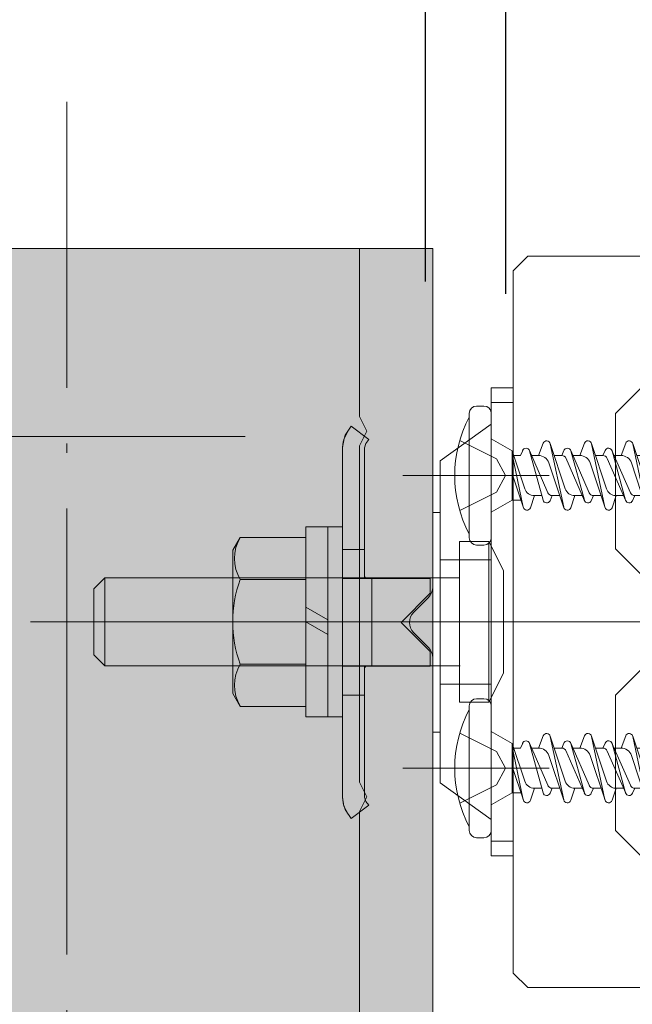
# Model space of a CAD drawing. Units: millimetres. Extents: x 17213 to 29250, y 20592 to 25080.
# Drawn here: x 27071 to 27112, y 22069 to 22136 of the extents above; entities that cross this region are included whole.
import ezdxf

# ---------------------------------------------------------------- set-up
doc = ezdxf.new("R2010")
doc.units = ezdxf.units.MM
doc.header["$LTSCALE"] = 25.4
doc.header["$PDMODE"] = 1
doc.header["$PDSIZE"] = -2
doc.linetypes.add('ラインタイプ-23', pattern=[1.525, 1.2, -0.15, 0.025, -0.15])
doc.layers.get('0').update_dxf_attribs({"lineweight": 18})
doc.layers.add('20130108_ルーバー（角度取付部品）', color=7, linetype='Continuous', lineweight=18)
doc.layers.add('一般', color=7, linetype='Continuous', lineweight=9)
doc.styles.add('Osaka', font='txt')
doc.dimstyles.new('HT標準', dxfattribs={"dimtxt": 10.858941, "dimasz": 2.503723, "dimexe": 0, "dimexo": 5, "dimgap": 2.5, "dimtad": 1, "dimdec": 4, "dimdsep": 46, "dimtxsty": 'Osaka', "dimblk": 'DOT', "dimblk1": 'DOT', "dimblk2": 'DOT', "dimcen": 0, "dimadec": 4, "dimazin": 0, "dimtfac": 0.8, "dimtdec": 4, "dimtix": 1, "dimtmove": 0, "dimatfit": 0, "dimldrblk": 'VW_FILLEDARROW', "dimfxl": 0, "dimfrac": 2, "dimtolj": 1, "dimarcsym": 0})

# ---------------------------------------------------------------- blocks, each defined once
blk = doc.blocks.new('グループ-226-1')
at = {"layer": '一般', "color": 7, "linetype": 'Continuous', "lineweight": 13}
for p in [(27093.812, 22084.01), (27093.812, 22082.01)]:
    blk.add_line(p, (27094.312, 22083.01), dxfattribs=at)
blk = doc.blocks.new('グループ-227-1')
at = {"layer": '一般', "color": 7, "linetype": 'Continuous', "lineweight": 13}
for p in [(27093.812, 22109.01), (27093.812, 22107.01)]:
    blk.add_line(p, (27094.312, 22108.01), dxfattribs=at)
blk = doc.blocks.new('グループ-228-1')
at = {"layer": '一般', "color": 7, "linetype": 'ラインタイプ-23', "lineweight": 5}
blk.add_line((27073.812, 21452.473), (27073.812, 22130.51), dxfattribs=at)
at = {"layer": '一般', "color": 7, "linetype": 'Continuous', "lineweight": 13}
for p, q in [((27048.812, 22120.488), (27098.812, 22120.488)), ((27093.812, 22109.01), (27093.812, 22120.488)), ((27098.812, 21452.473), (27098.812, 22120.488)), ((27093.812, 22084.01), (27093.812, 22107.01)), ((27093.812, 22059.01), (27093.812, 22082.01))]:
    blk.add_line(p, q, dxfattribs=at)
at = {"layer": '一般', "color": 7}
for name in ['グループ-227-1', 'グループ-226-1']:
    blk.add_blockref(name, (0, 0), dxfattribs=at)
blk = doc.blocks.new('グループ-231-1')
at = {"layer": '一般', "color": 255, "linetype": 'Continuous'}
blk.add_solid([(27098.812, 21452.473), (27098.812, 22120.488), (27048.812, 21452.473), (27048.812, 22120.488)], dxfattribs=at)
at = {"layer": '一般', "color": 7}
blk.add_blockref('グループ-228-1', (0, 0), dxfattribs=at)
blk = doc.blocks.new('_DOT')
at = {"color": 0, "linetype": 'ByBlock', "lineweight": -2}
blk.add_line((-0.5, 0), (-1, 0), dxfattribs=at)
at = {"color": 0, "linetype": 'ByBlock', "const_width": 0.5}
blk.add_lwpolyline([(-0.25, 0, 1), (0.25, 0, 1)], format="xyb", close=True, dxfattribs=at)
blk = doc.blocks.new('*D231')
at = {"layer": 'Defpoints', "color": 0}
for p in [(27178.811, 22162.132), (27103.812, 22112.4), (27178.811, 22112.4)]:
    blk.add_point(p, dxfattribs=at)
at = {"layer": '一般', "color": 0, "lineweight": -2}
for p, q in [((27103.812, 22117.4), (27103.812, 22162.132)), ((27106.315, 22162.132), (27176.307, 22162.132)), ((27178.811, 22117.4), (27178.811, 22162.132))]:
    blk.add_line(p, q, dxfattribs=at)
at = {"layer": '一般', "color": 0, "lineweight": -2, "xscale": 2.50372314453125, "yscale": 2.50372314453125, "zscale": 2.50372314453125, "rotation": 180}
blk.add_blockref('_DOT', (27103.812, 22162.132), dxfattribs=at)
at = {"layer": '一般', "color": 0, "lineweight": -2, "xscale": 2.50372314453125, "yscale": 2.50372314453125, "zscale": 2.50372314453125}
blk.add_blockref('_DOT', (27178.811, 22162.132), dxfattribs=at)
at = {"layer": '一般', "color": 0, "lineweight": 5, "insert": (27141.311, 22168.562), "char_height": 10.8589, "attachment_point": 5, "style": 'Osaka'}
blk.add_mtext('\\A1;Ｗ', dxfattribs=at)
blk = doc.blocks.new('VW_FILLEDARROW')
at = {"linetype": 'Continuous', "lineweight": 0}
blk.add_hatch(color=0, dxfattribs=at).paths.add_polyline_path([(-6.341, 1.699), (0, 0), (-6.341, -1.699)])
at = {"color": 0, "linetype": 'Continuous', "lineweight": 5, "flags": 128}
blk.add_lwpolyline([(-6.341, 1.699), (0, 0), (-6.341, -1.699)], close=True, dxfattribs=at)
blk = doc.blocks.new('*D232')
at = {"layer": 'Defpoints', "color": 0}
for p in [(27098.312, 22162.132), (27098.312, 22113.224), (27103.812, 22113.224)]:
    blk.add_point(p, dxfattribs=at)
at = {"layer": '一般', "color": 0, "lineweight": -2}
for p, q in [((27095.808, 22162.132), (27093.304, 22162.132)), ((27098.312, 22118.224), (27098.312, 22162.132)), ((27103.812, 22162.132), (27098.312, 22162.132)), ((27103.812, 22118.224), (27103.812, 22162.132)), ((27106.315, 22162.132), (27108.819, 22162.132))]:
    blk.add_line(p, q, dxfattribs=at)
at = {"layer": '一般', "color": 0, "lineweight": -2, "xscale": 2.50372314453125, "yscale": 2.50372314453125, "zscale": 2.50372314453125}
blk.add_blockref('_DOT', (27098.312, 22162.132), dxfattribs=at)
at = {"layer": '一般', "color": 0, "lineweight": -2, "xscale": 2.50372314453125, "yscale": 2.50372314453125, "zscale": 2.50372314453125, "rotation": 180}
blk.add_blockref('_DOT', (27103.812, 22162.132), dxfattribs=at)
at = {"layer": '一般', "color": 0, "lineweight": 5, "insert": (27098.312, 22170.188), "char_height": 10.8589, "attachment_point": 5, "style": 'Osaka'}
blk.add_mtext('\\A1;5.5', dxfattribs=at)
blk = doc.blocks.new('グループ-874-1')
at = {"layer": '一般', "color": 7, "linetype": 'Continuous', "lineweight": 18, "flags": 128}
blk.add_lwpolyline([(27105.312, 22119.973), (27178.312, 22119.973), (27179.312, 22118.973), (27179.312, 22070.973), (27178.312, 22069.973), (27105.312, 22069.973), (27104.312, 22070.973), (27104.312, 22118.973)], close=True, dxfattribs=at)
for points in [[(27115.312, 22113.223), (27111.312, 22109.223), (27111.312, 22099.973), (27114.812, 22096.473)], [(27114.812, 22093.473), (27111.312, 22089.973), (27111.312, 22080.723), (27115.312, 22076.723)]]:
    blk.add_lwpolyline(points, dxfattribs=at)
blk = doc.blocks.new('グループ-875-1')
at = {"layer": '一般', "color": 7, "linetype": 'Continuous', "lineweight": 13}
for p, q in [((27102.812, 22109.973), (27104.312, 22109.973)), ((27099.312, 22105.973), (27102.812, 22108.473)), ((27099.312, 22105.973), (27099.312, 22083.973)), ((27099.312, 22104.973), (27102.812, 22104.973)), ((27099.312, 22099.223), (27102.812, 22099.223)), ((27099.312, 22090.723), (27102.812, 22090.723)), ((27099.312, 22084.973), (27102.812, 22084.973)), ((27099.312, 22083.973), (27102.812, 22081.473)), ((27102.812, 22079.973), (27104.312, 22079.973))]:
    blk.add_line(p, q, dxfattribs=at)
at = {"layer": '一般', "color": 7, "linetype": 'Continuous', "lineweight": 13, "flags": 128}
blk.add_lwpolyline([(27104.312, 22110.973), (27104.312, 22078.973), (27102.812, 22078.973), (27102.812, 22110.973)], close=True, dxfattribs=at)
blk.add_lwpolyline([(27102.812, 22078.973), (27104.312, 22078.973), (27104.312, 22110.973), (27102.812, 22110.973)], dxfattribs=at)
blk = doc.blocks.new('グループ-876-1')
at = {"layer": '一般', "color": 7}
blk.add_blockref('グループ-875-1', (0, 0), dxfattribs=at)
blk = doc.blocks.new('グループ-877-1')
at = {"layer": '一般', "color": 7, "linetype": 'Continuous', "lineweight": 5}
for p, q in [((27106.777, 22104.973), (27096.777, 22104.973)), ((27106.777, 22084.973), (27096.777, 22084.973))]:
    blk.add_line(p, q, dxfattribs=at)
at = {"layer": '一般', "color": 7}
blk.add_blockref('グループ-876-1', (0, 0), dxfattribs=at)
blk = doc.blocks.new('グループ-878-1')
at = {"layer": '一般', "color": 7, "lineweight": 5}
for p, q in [((27111.684, 22086.343), (27112, 22087.179)), ((27112.478, 22087.169), (27113.509, 22084.075)), ((27113.399, 22082.804), (27112.486, 22087.142)), ((27114.496, 22086.343), (27114.811, 22087.179)), ((27115.289, 22087.169), (27116.32, 22084.075)), ((27116.211, 22082.804), (27115.297, 22087.142)), ((27117.353, 22086.343), (27117.628, 22087.169)), ((27118.109, 22087.169), (27119.14, 22084.075)), ((27119.031, 22082.804), (27118.117, 22087.142)), ((27120.173, 22086.343), (27120.448, 22087.169)), ((27111.06, 22086.691), (27112.321, 22083.8)), ((27111.993, 22083.29), (27111.072, 22086.656)), ((27113.263, 22086.343), (27113.415, 22086.691)), ((27113.871, 22086.691), (27115.132, 22083.8)), ((27114.804, 22083.29), (27113.883, 22086.656)), ((27116.075, 22086.343), (27116.226, 22086.691)), ((27116.691, 22086.691), (27117.952, 22083.8)), ((27117.624, 22083.29), (27116.703, 22086.656)), ((27118.895, 22086.343), (27119.046, 22086.691)), ((27119.511, 22086.691), (27120.772, 22083.8)), ((27120.444, 22083.29), (27119.523, 22086.656)), ((27110.744, 22086.146), (27112.005, 22083.255)), ((27111.212, 22086.343), (27111.684, 22086.343)), ((27111.212, 22086.343), (27111.721, 22086.343)), ((27112.388, 22085.836), (27113.407, 22082.776)), ((27112.753, 22086.343), (27113.263, 22086.343)), ((27113.528, 22086.208), (27114.816, 22083.255)), ((27114.023, 22086.343), (27114.496, 22086.343)), ((27114.032, 22086.343), (27114.541, 22086.343)), ((27115.199, 22085.836), (27116.218, 22082.776)), ((27115.565, 22086.343), (27116.075, 22086.343)), ((27116.375, 22086.146), (27117.636, 22083.255)), ((27116.843, 22086.343), (27117.353, 22086.343)), ((27118.007, 22085.871), (27119.038, 22082.776)), ((27118.385, 22086.343), (27118.895, 22086.343)), ((27119.195, 22086.146), (27120.456, 22083.255)), ((27119.663, 22086.343), (27120.173, 22086.343)), ((27111.192, 22083.603), (27111.853, 22083.603)), ((27112.622, 22083.603), (27112.47, 22083.255)), ((27112.622, 22083.603), (27113.131, 22083.603)), ((27114.163, 22083.603), (27113.888, 22082.776)), ((27114.003, 22083.603), (27114.665, 22083.603)), ((27115.433, 22083.603), (27115.281, 22083.255)), ((27115.433, 22083.603), (27115.943, 22083.603)), ((27116.975, 22083.603), (27116.699, 22082.776)), ((27116.975, 22083.603), (27117.485, 22083.603)), ((27118.253, 22083.603), (27118.101, 22083.255)), ((27118.253, 22083.603), (27118.763, 22083.603)), ((27119.795, 22083.603), (27119.519, 22082.776)), ((27119.795, 22083.603), (27120.305, 22083.603)), ((27121.073, 22083.603), (27120.921, 22083.255))]:
    blk.add_line(p, q, dxfattribs=at)
for centre, radius, start, end in [((27112.237, 22087.089), 0.254, 11.89508, 159.30645), ((27115.049, 22087.089), 0.254, 11.89508, 159.30645), ((27117.869, 22087.089), 0.254, 11.89508, 161.57613), ((27120.689, 22087.089), 0.254, 11.89508, 161.57613), ((27113.647, 22086.589), 0.254, 15.29547, 156.4349), ((27116.459, 22086.589), 0.254, 15.29547, 156.4349), ((27119.279, 22086.589), 0.254, 15.29547, 156.4349), ((27111.684, 22085.602), 0.741, 18.42387, 90), ((27113.263, 22086.015), 0.328, 23.5651, 90), ((27114.496, 22085.602), 0.741, 18.42387, 90), ((27116.075, 22086.015), 0.328, 23.5651, 90), ((27117.353, 22085.653), 0.69, 18.42387, 90), ((27118.895, 22086.015), 0.328, 23.5651, 90), ((27120.173, 22085.653), 0.69, 18.42387, 90), ((27112.622, 22083.931), 0.328, 203.5651, 270), ((27114.163, 22084.293), 0.69, 198.42387, 270), ((27115.433, 22083.931), 0.328, 203.5651, 270), ((27116.975, 22084.293), 0.69, 198.42387, 270), ((27118.253, 22083.931), 0.328, 203.5651, 270), ((27119.795, 22084.293), 0.69, 198.42387, 270), ((27121.073, 22083.931), 0.328, 203.5651, 270), ((27112.237, 22083.357), 0.254, 195.29547, 336.4349), ((27115.049, 22083.357), 0.254, 195.29547, 336.4349), ((27117.869, 22083.357), 0.254, 195.29547, 336.4349), ((27120.689, 22083.357), 0.254, 195.29547, 336.4349), ((27113.647, 22082.857), 0.254, 191.89508, 341.57613), ((27116.459, 22082.857), 0.254, 191.89508, 341.57613), ((27119.279, 22082.857), 0.254, 191.89508, 341.57613)]:
    blk.add_arc(centre, radius, start, end, dxfattribs=at)
blk = doc.blocks.new('グループ-879-1')
at = {"layer": '一般', "color": 7, "lineweight": 5}
for p, q in [((27101.312, 22080.723), (27101.312, 22089.223)), ((27102.312, 22089.723), (27101.812, 22089.723)), ((27102.812, 22080.723), (27102.812, 22089.223)), ((27102.812, 22087.473), (27104.232, 22086.653)), ((27106.046, 22086.343), (27106.362, 22087.179)), ((27106.84, 22087.169), (27107.871, 22084.075)), ((27107.761, 22082.804), (27106.848, 22087.142)), ((27108.864, 22086.343), (27109.18, 22087.179)), ((27109.658, 22087.169), (27110.689, 22084.075)), ((27110.579, 22082.804), (27109.666, 22087.142)), ((27104.232, 22083.293), (27104.232, 22086.653)), ((27104.232, 22086.653), (27105.107, 22084.075)), ((27104.997, 22082.804), (27104.232, 22086.436)), ((27104.807, 22086.343), (27104.959, 22086.691)), ((27105.422, 22086.691), (27106.683, 22083.8)), ((27106.355, 22083.29), (27105.434, 22086.656)), ((27107.625, 22086.343), (27107.777, 22086.691)), ((27108.24, 22086.691), (27109.501, 22083.8)), ((27109.173, 22083.29), (27108.252, 22086.656)), ((27110.443, 22086.343), (27110.595, 22086.691)), ((27104.351, 22086.343), (27104.807, 22086.343)), ((27105.574, 22086.343), (27106.046, 22086.343)), ((27105.576, 22086.343), (27106.085, 22086.343)), ((27106.749, 22085.837), (27107.769, 22082.776)), ((27107.115, 22086.343), (27107.625, 22086.343)), ((27107.91, 22086.177), (27109.185, 22083.255)), ((27108.392, 22086.343), (27108.864, 22086.343)), ((27108.394, 22086.343), (27108.903, 22086.343)), ((27109.568, 22085.836), (27110.587, 22082.776)), ((27109.933, 22086.343), (27110.443, 22086.343)), ((27104.232, 22085.096), (27105.005, 22082.776)), ((27102.812, 22082.473), (27104.232, 22083.293)), ((27104.833, 22083.293), (27104.232, 22083.293)), ((27105.761, 22083.603), (27105.486, 22082.776)), ((27105.761, 22083.603), (27106.269, 22083.603)), ((27106.984, 22083.603), (27106.832, 22083.255)), ((27106.984, 22083.603), (27107.493, 22083.603)), ((27108.525, 22083.603), (27108.25, 22082.776)), ((27108.525, 22083.603), (27109.033, 22083.603)), ((27109.802, 22083.603), (27109.65, 22083.255)), ((27109.802, 22083.603), (27110.311, 22083.603)), ((27111.343, 22083.603), (27111.068, 22082.776)), ((27101.812, 22080.223), (27102.312, 22080.223))]:
    blk.add_line(p, q, dxfattribs=at)
at = {"layer": '一般', "color": 7, "linetype": 'Continuous', "lineweight": 5}
for p, q in [((27100.658, 22087.373), (27103.175, 22086.118)), ((27103.175, 22086.118), (27103.784, 22084.973)), ((27103.175, 22083.828), (27103.784, 22084.973)), ((27100.658, 22082.573), (27103.175, 22083.828))]:
    blk.add_line(p, q, dxfattribs=at)
at = {"layer": '一般', "color": 7, "lineweight": 5}
for centre, radius, start, end in [((27101.812, 22089.223), 0.5, 90, 180), ((27102.312, 22089.223), 0.5, 0, 90), ((27108.812, 22084.973), 8.5, 151.92751, 208.07249), ((27106.599, 22087.089), 0.254, 11.89508, 159.30645), ((27109.417, 22087.089), 0.254, 11.89508, 159.30645), ((27105.189, 22086.589), 0.254, 15.29547, 164.70453), ((27108.007, 22086.589), 0.254, 15.29547, 164.70453), ((27110.827, 22086.589), 0.254, 15.29547, 156.4349), ((27106.046, 22085.602), 0.741, 18.42387, 90), ((27107.625, 22086.015), 0.328, 23.5651, 90), ((27108.864, 22085.602), 0.741, 18.42387, 90), ((27110.443, 22086.015), 0.328, 23.5651, 90), ((27105.761, 22084.293), 0.69, 198.42387, 270), ((27106.984, 22083.931), 0.328, 203.5651, 270), ((27108.525, 22084.293), 0.69, 198.42387, 270), ((27109.802, 22083.931), 0.328, 203.5651, 270), ((27111.343, 22084.293), 0.69, 198.42387, 270), ((27106.599, 22083.357), 0.254, 195.29547, 336.4349), ((27109.417, 22083.357), 0.254, 195.29547, 336.4349), ((27105.245, 22082.857), 0.254, 191.89508, 341.57613), ((27108.009, 22082.857), 0.254, 191.89508, 341.57613), ((27110.827, 22082.857), 0.254, 191.89508, 341.57613), ((27101.812, 22080.723), 0.5, 180, 270), ((27102.312, 22080.723), 0.5, 270, 0)]:
    blk.add_arc(centre, radius, start, end, dxfattribs=at)
at = {"layer": '一般', "color": 7}
blk.add_blockref('グループ-878-1', (0, 0), dxfattribs=at)
blk = doc.blocks.new('グループ-880-1')
at = {"layer": '一般', "color": 7, "lineweight": 5}
for p, q in [((27111.06, 22106.691), (27112.321, 22103.8)), ((27111.993, 22103.29), (27111.072, 22106.656)), ((27111.684, 22106.343), (27112, 22107.179)), ((27112.478, 22107.169), (27113.509, 22104.075)), ((27113.399, 22102.804), (27112.486, 22107.142)), ((27113.263, 22106.343), (27113.415, 22106.691)), ((27113.871, 22106.691), (27115.132, 22103.8)), ((27114.804, 22103.29), (27113.883, 22106.656)), ((27114.496, 22106.343), (27114.811, 22107.179)), ((27115.289, 22107.169), (27116.32, 22104.075)), ((27116.211, 22102.804), (27115.297, 22107.142)), ((27116.075, 22106.343), (27116.226, 22106.691)), ((27116.691, 22106.691), (27117.952, 22103.8)), ((27117.624, 22103.29), (27116.703, 22106.656)), ((27117.353, 22106.343), (27117.628, 22107.169)), ((27118.109, 22107.169), (27119.14, 22104.075)), ((27119.031, 22102.804), (27118.117, 22107.142)), ((27118.895, 22106.343), (27119.046, 22106.691)), ((27119.511, 22106.691), (27120.772, 22103.8)), ((27120.444, 22103.29), (27119.523, 22106.656)), ((27120.173, 22106.343), (27120.448, 22107.169)), ((27110.744, 22106.146), (27112.005, 22103.255)), ((27111.212, 22106.343), (27111.684, 22106.343)), ((27111.212, 22106.343), (27111.721, 22106.343)), ((27112.753, 22106.343), (27113.263, 22106.343)), ((27113.528, 22106.208), (27114.816, 22103.255)), ((27114.023, 22106.343), (27114.496, 22106.343)), ((27114.032, 22106.343), (27114.541, 22106.343)), ((27115.565, 22106.343), (27116.075, 22106.343)), ((27116.375, 22106.146), (27117.636, 22103.255)), ((27116.843, 22106.343), (27117.353, 22106.343)), ((27118.385, 22106.343), (27118.895, 22106.343)), ((27119.195, 22106.146), (27120.456, 22103.255)), ((27119.663, 22106.343), (27120.173, 22106.343)), ((27112.388, 22105.836), (27113.407, 22102.776)), ((27115.199, 22105.836), (27116.218, 22102.776)), ((27118.007, 22105.871), (27119.038, 22102.776)), ((27111.192, 22103.603), (27111.853, 22103.603)), ((27112.622, 22103.603), (27112.47, 22103.255)), ((27112.622, 22103.603), (27113.131, 22103.603)), ((27114.163, 22103.603), (27113.888, 22102.776)), ((27114.003, 22103.603), (27114.665, 22103.603)), ((27115.433, 22103.603), (27115.281, 22103.255)), ((27115.433, 22103.603), (27115.943, 22103.603)), ((27116.975, 22103.603), (27116.699, 22102.776)), ((27116.975, 22103.603), (27117.485, 22103.603)), ((27118.253, 22103.603), (27118.101, 22103.255)), ((27118.253, 22103.603), (27118.763, 22103.603)), ((27119.795, 22103.603), (27119.519, 22102.776)), ((27119.795, 22103.603), (27120.305, 22103.603)), ((27121.073, 22103.603), (27120.921, 22103.255))]:
    blk.add_line(p, q, dxfattribs=at)
for centre, radius, start, end in [((27112.237, 22107.089), 0.254, 11.89508, 159.30645), ((27115.049, 22107.089), 0.254, 11.89508, 159.30645), ((27117.869, 22107.089), 0.254, 11.89508, 161.57613), ((27120.689, 22107.089), 0.254, 11.89508, 161.57613), ((27113.647, 22106.589), 0.254, 15.29547, 156.4349), ((27116.459, 22106.589), 0.254, 15.29547, 156.4349), ((27119.279, 22106.589), 0.254, 15.29547, 156.4349), ((27111.684, 22105.602), 0.741, 18.42387, 90), ((27113.263, 22106.015), 0.328, 23.5651, 90), ((27114.496, 22105.602), 0.741, 18.42387, 90), ((27116.075, 22106.015), 0.328, 23.5651, 90), ((27117.353, 22105.653), 0.69, 18.42387, 90), ((27118.895, 22106.015), 0.328, 23.5651, 90), ((27120.173, 22105.653), 0.69, 18.42387, 90), ((27114.163, 22104.293), 0.69, 198.42387, 270), ((27116.975, 22104.293), 0.69, 198.42387, 270), ((27119.795, 22104.293), 0.69, 198.42387, 270), ((27112.237, 22103.357), 0.254, 195.29547, 336.4349), ((27112.622, 22103.931), 0.328, 203.5651, 270), ((27115.049, 22103.357), 0.254, 195.29547, 336.4349), ((27115.433, 22103.931), 0.328, 203.5651, 270), ((27117.869, 22103.357), 0.254, 195.29547, 336.4349), ((27118.253, 22103.931), 0.328, 203.5651, 270), ((27120.689, 22103.357), 0.254, 195.29547, 336.4349), ((27121.073, 22103.931), 0.328, 203.5651, 270), ((27113.647, 22102.857), 0.254, 191.89508, 341.57613), ((27116.459, 22102.857), 0.254, 191.89508, 341.57613), ((27119.279, 22102.857), 0.254, 191.89508, 341.57613)]:
    blk.add_arc(centre, radius, start, end, dxfattribs=at)
blk = doc.blocks.new('グループ-881-1')
at = {"layer": '一般', "color": 7, "lineweight": 5}
for p, q in [((27102.312, 22109.723), (27101.812, 22109.723)), ((27101.312, 22100.723), (27101.312, 22109.223)), ((27102.812, 22100.723), (27102.812, 22109.223)), ((27102.812, 22107.473), (27104.232, 22106.653)), ((27104.232, 22103.293), (27104.232, 22106.653)), ((27104.232, 22106.653), (27105.107, 22104.075)), ((27104.807, 22106.343), (27104.959, 22106.691)), ((27105.422, 22106.691), (27106.683, 22103.8)), ((27106.355, 22103.29), (27105.434, 22106.656)), ((27106.046, 22106.343), (27106.362, 22107.179)), ((27106.84, 22107.169), (27107.871, 22104.075)), ((27107.761, 22102.804), (27106.848, 22107.142)), ((27107.625, 22106.343), (27107.777, 22106.691)), ((27108.24, 22106.691), (27109.501, 22103.8)), ((27109.173, 22103.29), (27108.252, 22106.656)), ((27108.864, 22106.343), (27109.18, 22107.179)), ((27109.658, 22107.169), (27110.689, 22104.075)), ((27110.579, 22102.804), (27109.666, 22107.142)), ((27110.443, 22106.343), (27110.595, 22106.691)), ((27104.997, 22102.804), (27104.232, 22106.436)), ((27104.351, 22106.343), (27104.807, 22106.343)), ((27105.574, 22106.343), (27106.046, 22106.343)), ((27105.576, 22106.343), (27106.085, 22106.343)), ((27107.115, 22106.343), (27107.625, 22106.343)), ((27107.91, 22106.177), (27109.185, 22103.255)), ((27108.392, 22106.343), (27108.864, 22106.343)), ((27108.394, 22106.343), (27108.903, 22106.343)), ((27109.933, 22106.343), (27110.443, 22106.343)), ((27106.749, 22105.837), (27107.769, 22102.776)), ((27109.568, 22105.836), (27110.587, 22102.776)), ((27104.232, 22105.096), (27105.005, 22102.776)), ((27102.812, 22102.473), (27104.232, 22103.293)), ((27104.833, 22103.293), (27104.232, 22103.293)), ((27105.761, 22103.603), (27105.486, 22102.776)), ((27105.761, 22103.603), (27106.269, 22103.603)), ((27106.984, 22103.603), (27106.832, 22103.255)), ((27106.984, 22103.603), (27107.493, 22103.603)), ((27108.525, 22103.603), (27108.25, 22102.776)), ((27108.525, 22103.603), (27109.033, 22103.603)), ((27109.802, 22103.603), (27109.65, 22103.255)), ((27109.802, 22103.603), (27110.311, 22103.603)), ((27111.343, 22103.603), (27111.068, 22102.776)), ((27101.812, 22100.223), (27102.312, 22100.223))]:
    blk.add_line(p, q, dxfattribs=at)
at = {"layer": '一般', "color": 7, "linetype": 'Continuous', "lineweight": 5}
for p, q in [((27100.658, 22107.373), (27103.175, 22106.118)), ((27103.175, 22106.118), (27103.784, 22104.973)), ((27103.175, 22103.828), (27103.784, 22104.973)), ((27100.658, 22102.573), (27103.175, 22103.828))]:
    blk.add_line(p, q, dxfattribs=at)
at = {"layer": '一般', "color": 7, "lineweight": 5}
for centre, radius, start, end in [((27101.812, 22109.223), 0.5, 90, 180), ((27102.312, 22109.223), 0.5, 0, 90), ((27108.812, 22104.973), 8.5, 151.92751, 208.07249), ((27106.599, 22107.089), 0.254, 11.89508, 159.30645), ((27109.417, 22107.089), 0.254, 11.89508, 159.30645), ((27105.189, 22106.589), 0.254, 15.29547, 164.70453), ((27108.007, 22106.589), 0.254, 15.29547, 164.70453), ((27110.827, 22106.589), 0.254, 15.29547, 156.4349), ((27106.046, 22105.602), 0.741, 18.42387, 90), ((27107.625, 22106.015), 0.328, 23.5651, 90), ((27108.864, 22105.602), 0.741, 18.42387, 90), ((27110.443, 22106.015), 0.328, 23.5651, 90), ((27105.761, 22104.293), 0.69, 198.42387, 270), ((27108.525, 22104.293), 0.69, 198.42387, 270), ((27111.343, 22104.293), 0.69, 198.42387, 270), ((27106.599, 22103.357), 0.254, 195.29547, 336.4349), ((27106.984, 22103.931), 0.328, 203.5651, 270), ((27109.417, 22103.357), 0.254, 195.29547, 336.4349), ((27109.802, 22103.931), 0.328, 203.5651, 270), ((27105.245, 22102.857), 0.254, 191.89508, 341.57613), ((27108.009, 22102.857), 0.254, 191.89508, 341.57613), ((27110.827, 22102.857), 0.254, 191.89508, 341.57613), ((27101.812, 22100.723), 0.5, 180, 270), ((27102.312, 22100.723), 0.5, 270, 0)]:
    blk.add_arc(centre, radius, start, end, dxfattribs=at)
at = {"layer": '一般', "color": 7}
blk.add_blockref('グループ-880-1', (0, 0), dxfattribs=at)
blk = doc.blocks.new('グループ-882-1')
at = {"layer": '一般', "color": 7}
for name in ['グループ-877-1', 'グループ-881-1', 'グループ-879-1']:
    blk.add_blockref(name, (0, 0), dxfattribs=at)
blk = doc.blocks.new('グループ-883-1')
at = {"layer": '一般', "color": 7}
for name in ['グループ-874-1', 'グループ-882-1']:
    blk.add_blockref(name, (0, 0), dxfattribs=at)
blk = doc.blocks.new('グループ-884-1')
at = {"layer": '一般', "color": 7, "linetype": 'Continuous', "lineweight": 13}
for p, q in [((27092.752, 22107.514), (27093.046, 22108.071)), ((27092.836, 22107.723), (27093.046, 22108.071)), ((27093.046, 22108.071), (27093.246, 22108.338)), ((27093.246, 22108.338), (27094.446, 22107.438)), ((27092.646, 22106.892), (27092.752, 22107.514)), ((27092.651, 22106.922), (27092.687, 22107.276)), ((27092.687, 22107.276), (27092.752, 22107.514)), ((27092.791, 22107.589), (27092.836, 22107.723)), ((27094.446, 22107.438), (27094.246, 22107.171)), ((27092.646, 22106.871), (27092.646, 22106.892)), ((27092.646, 22106.871), (27092.646, 22083.001)), ((27094.246, 22107.171), (27094.146, 22106.871)), ((27094.146, 22106.871), (27094.146, 22097.978)), ((27092.646, 22099.916), (27094.146, 22099.916)), ((27092.646, 22097.978), (27092.648, 22097.957)), ((27092.656, 22097.936), (27092.648, 22097.957)), ((27092.656, 22097.936), (27098.646, 22097.936)), ((27094.146, 22098.109), (27094.184, 22098.003)), ((27094.146, 22097.978), (27094.146, 22097.957)), ((27094.146, 22097.957), (27094.148, 22097.936)), ((27094.202, 22097.985), (27094.173, 22098.033)), ((27094.184, 22098.003), (27094.252, 22097.936)), ((27094.646, 22091.936), (27094.646, 22097.936)), ((27098.646, 22097.936), (27098.646, 22096.936)), ((27098.646, 22096.936), (27096.646, 22094.936)), ((27098.646, 22092.936), (27096.646, 22094.936)), ((27098.646, 22092.936), (27098.646, 22091.936)), ((27092.648, 22091.915), (27092.646, 22091.894)), ((27092.648, 22091.915), (27092.656, 22091.936)), ((27098.646, 22091.936), (27092.656, 22091.936)), ((27094.148, 22091.936), (27094.146, 22091.915)), ((27094.146, 22091.915), (27094.146, 22091.894)), ((27094.146, 22091.894), (27094.146, 22083.001)), ((27094.171, 22091.85), (27094.146, 22091.764)), ((27094.248, 22091.936), (27094.171, 22091.85)), ((27094.146, 22089.956), (27092.646, 22089.956)), ((27092.646, 22083.001), (27092.745, 22082.379)), ((27092.687, 22082.596), (27092.646, 22083.001)), ((27092.745, 22082.379), (27092.687, 22082.596)), ((27093.033, 22081.818), (27092.745, 22082.379)), ((27092.836, 22082.15), (27092.75, 22082.369)), ((27094.446, 22082.435), (27093.246, 22081.535)), ((27094.246, 22082.701), (27094.146, 22083.001)), ((27094.446, 22082.435), (27094.246, 22082.701)), ((27093.033, 22081.818), (27092.836, 22082.15)), ((27093.046, 22081.801), (27093.033, 22081.818)), ((27093.246, 22081.535), (27093.046, 22081.801))]:
    blk.add_line(p, q, dxfattribs=at)
blk = doc.blocks.new('グループ-885-1')
at = {"layer": '一般', "lineweight": 13}
for p, q in [((27075.646, 22097.223), (27076.396, 22097.973)), ((27085.146, 22097.973), (27076.396, 22097.973)), ((27076.396, 22097.973), (27076.396, 22091.973)), ((27075.646, 22092.723), (27075.646, 22097.223)), ((27075.646, 22092.723), (27076.396, 22091.973)), ((27085.146, 22091.973), (27076.396, 22091.973))]:
    blk.add_line(p, q, dxfattribs=at)
at = {"layer": '一般', "linetype": 'Continuous', "lineweight": 5}
for p, q in [((27085.146, 22097.973), (27100.639, 22097.973)), ((27085.146, 22091.973), (27100.679, 22091.973))]:
    blk.add_line(p, q, dxfattribs=at)
at = {"layer": '一般', "linetype": 'Continuous', "lineweight": 5, "flags": 128}
for points in [[(27102.646, 22100.473), (27102.646, 22089.473), (27100.646, 22089.473), (27100.646, 22100.473)], [(27102.646, 22100.473), (27102.646, 22089.473), (27103.646, 22091.473), (27103.646, 22098.473)]]:
    blk.add_lwpolyline(points, close=True, dxfattribs=at)
blk = doc.blocks.new('グループ-886-1')
at = {"layer": '一般', "color": 7, "lineweight": 13}
for p, q in [((27090.146, 22101.473), (27090.146, 22088.473)), ((27091.646, 22101.473), (27091.646, 22088.473)), ((27092.646, 22101.473), (27092.646, 22088.473)), ((27085.65, 22100.746), (27085.146, 22099.873)), ((27090.146, 22100.746), (27085.65, 22100.746)), ((27085.146, 22090.073), (27085.146, 22099.873)), ((27090.146, 22097.86), (27085.65, 22097.86)), ((27090.146, 22092.086), (27085.65, 22092.086)), ((27085.65, 22089.199), (27085.146, 22090.073)), ((27090.146, 22089.199), (27085.65, 22089.199))]:
    blk.add_line(p, q, dxfattribs=at)
at = {"layer": '一般', "color": 7, "linetype": 'Continuous', "lineweight": 13}
for p, q in [((27092.646, 22101.473), (27090.146, 22101.473)), ((27090.146, 22095.973), (27091.646, 22095.107)), ((27090.146, 22094.973), (27091.646, 22094.107)), ((27092.646, 22088.473), (27090.146, 22088.473))]:
    blk.add_line(p, q, dxfattribs=at)
at = {"layer": '一般', "color": 7, "lineweight": 13}
for centre, radius, start, end in [((27088.15, 22099.303), 2.887, 150.00001, 209.99999), ((27093.66, 22094.973), 8.514, 160.18087, 199.81913), ((27088.15, 22090.643), 2.887, 150.00001, 209.99999)]:
    blk.add_arc(centre, radius, start, end, dxfattribs=at)
blk = doc.blocks.new('グループ-887-1')
at = {"layer": '一般', "color": 7, "linetype": 'Continuous', "lineweight": 13}
for p, q in [((27098.812, 22102.436), (27098.812, 22087.436)), ((27098.812, 22102.436), (27099.312, 22102.436)), ((27099.312, 22102.436), (27099.312, 22087.436)), ((27097.519, 22095.643), (27098.519, 22096.643)), ((27097.519, 22094.229), (27098.519, 22093.229)), ((27098.812, 22087.436), (27099.312, 22087.436))]:
    blk.add_line(p, q, dxfattribs=at)
for centre, start, end in [((27097.812, 22097.35), 315, 0), ((27098.226, 22094.936), 135, 225), ((27097.812, 22092.522), 0, 45)]:
    blk.add_arc(centre, 1, start, end, dxfattribs=at)
blk = doc.blocks.new('グループ-888-1')
at = {"layer": '20130108_ルーバー（角度取付部品）', "color": 7}
blk.add_blockref('グループ-884-1', (0, 0), dxfattribs=at)
at = {"layer": '一般', "color": 7}
for name in ['グループ-887-1', 'グループ-886-1', 'グループ-885-1']:
    blk.add_blockref(name, (0, 0), dxfattribs=at)
blk = doc.blocks.new('グループ-889-1')
at = {"layer": '一般', "color": 7}
blk.add_blockref('グループ-888-1', (0, 0), dxfattribs=at)
blk = doc.blocks.new('グループ-890-1')
at = {"layer": '一般', "color": 7, "linetype": 'Continuous', "lineweight": 5}
blk.add_line((27071.312, 22094.973), (27185.312, 22094.973), dxfattribs=at)
at = {"layer": '一般', "color": 7}
blk.add_blockref('グループ-889-1', (0, 0), dxfattribs=at)
blk = doc.blocks.new('グループ-891-1')
at = {"layer": '一般', "color": 7}
for name in ['グループ-883-1', 'グループ-890-1']:
    blk.add_blockref(name, (0, 0), dxfattribs=at)

msp = doc.modelspace()

# ---------------------------------------------------------------- linework, layer by layer
at = {"layer": '一般', "color": 7, "linetype": 'ラインタイプ-23', "lineweight": 5}
msp.add_line((27086, 22107.635), (26864, 22107.635), dxfattribs=at)

# ---------------------------------------------------------------- block references
at = {"layer": '一般', "color": 7}
for name in ['グループ-231-1', 'グループ-891-1']:
    msp.add_blockref(name, (0, 0), dxfattribs=at)

# ---------------------------------------------------------------- dimensions: what is measured, and where the dimension line sits
at = {"layer": '一般', "color": 7, "lineweight": 5}
dim = msp.add_linear_dim(base=(27098.312, 22162.132), p1=(27103.812, 22113.224), p2=(27098.312, 22113.224), dimstyle='HT標準', override={"dimgap": 1, "dimdec": 1, "dimpost": '<>', "dimtxsty": 'Osaka', "dimtix": 0, "dimtmove": 2}, dxfattribs=at)
dim.commit()
dim.dimension.update_dxf_attribs({"geometry": '*D232', "text_midpoint": (27098.312, 22170.188), "dimtype": 160})
dim = msp.add_linear_dim(base=(27178.811, 22162.132), p1=(27103.812, 22112.4), p2=(27178.811, 22112.4), text='Ｗ', dimstyle='HT標準', override={"dimgap": 1, "dimdec": 1, "dimpost": '<>', "dimtxsty": 'Osaka', "dimtmove": 2}, dxfattribs=at)
dim.commit()
dim.dimension.update_dxf_attribs({"geometry": '*D231', "text_midpoint": (27141.311, 22168.562)})

doc.saveas('drawing.dxf')
